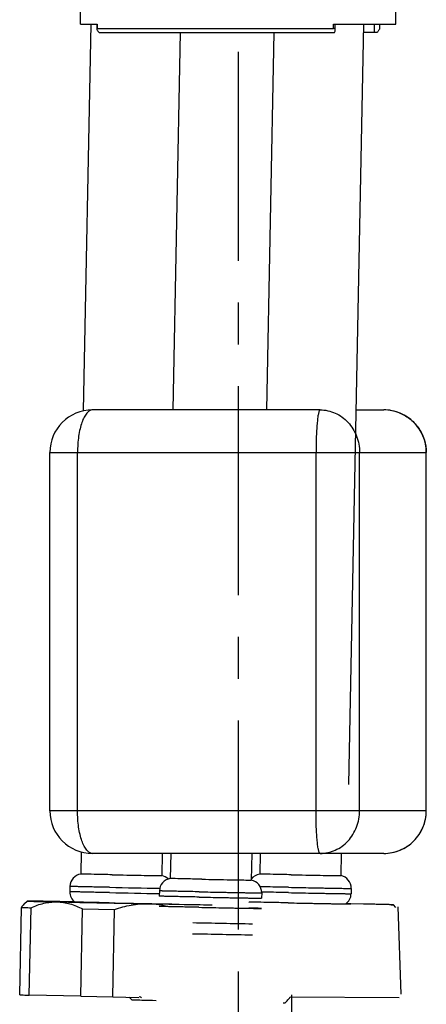
# Model space of a CAD drawing. Units: millimetres. Extents: x 0 to 297, y 0 to 210.
# Drawn here: x 108 to 120, y 36 to 65 of the extents above; entities that cross this region are included whole.
import ezdxf

# ---------------------------------------------------------------- set-up
doc = ezdxf.new("R2010")
doc.units = ezdxf.units.MM
doc.header["$LTSCALE"] = 16.335
doc.linetypes.add('CENTER', pattern=[0.6, 0.375, -0.075, 0.075, -0.075])
doc.layers.get('0').update_dxf_attribs({"linetype": 'CONTINUOUS'})
doc.layers.add('DEF_LAYER_ASSEM_MEMBER', color=7, linetype='CONTINUOUS')
doc.layers.add('DEF_LAYER_AXIS', color=7, linetype='CONTINUOUS')

msp = doc.modelspace()

# ---------------------------------------------------------------- linework, layer by layer
at = {"color": 7, "linetype": 'Continuous'}
for p, q in [((119.31765, 36.26262), (119.2324, 38.82034)), ((116.06619, 36.18956), (119.25729, 36.16358))]:
    msp.add_line(p, q, dxfattribs=at)
at = {"layer": 'DEF_LAYER_ASSEM_MEMBER', "color": 7, "linetype": 'Continuous'}
for p, q in [((109.91092, 64.69665), (109.91092, 66.07165)), ((119.16092, 64.69665), (119.16092, 66.07165)), ((109.91096, 64.69665), (110.40441, 64.69665)), ((110.00128, 53.35997), (110.22278, 64.69665)), ((110.39107, 64.69665), (110.39107, 64.55833)), ((117.33804, 64.69665), (119.16089, 64.69665)), ((117.38731, 64.52287), (117.38731, 64.69665)), ((117.78786, 42.41003), (118.22331, 64.69665)), ((118.68078, 64.69665), (118.68078, 64.55833)), ((110.40441, 64.57165), (117.33804, 64.57165)), ((110.46144, 64.44665), (117.36069, 64.44665)), ((112.62941, 53.3897), (112.84545, 64.44665)), ((115.37994, 53.3897), (115.59598, 64.44665)), ((118.6104, 64.44665), (118.21842, 64.44665)), ((116.94172, 53.3897), (110.26478, 53.3897)), ((118.00239, 53.3897), (118.80707, 53.3897)), ((109.01478, 41.6397), (109.01478, 52.1397)), ((120.05707, 41.6397), (120.05707, 52.1397)), ((109.93636, 40.43931), (109.92359, 39.78561)), ((118.80707, 40.3897), (110.26478, 40.3897)), ((112.31085, 40.3897), (112.29814, 39.73921)), ((112.56295, 40.3897), (112.54859, 39.65487)), ((114.9384, 40.3897), (114.92314, 39.60848)), ((115.18539, 40.3897), (115.17359, 39.78561)), ((117.56085, 40.3897), (117.54814, 39.73921)), ((109.60393, 39.42203), (109.60089, 39.26681)), ((112.22893, 39.29129), (112.22589, 39.13608)), ((117.85335, 39.36342), (117.85032, 39.20821)), ((108.27365, 38.92242), (108.34528, 38.9913)), ((115.22835, 39.23269), (115.22532, 39.07747)), ((108.13041, 36.2441), (108.18047, 38.80611)), ((108.41297, 36.23655), (108.46302, 38.79856)), ((109.92551, 36.20389), (109.97557, 38.7659)), ((109.97557, 38.7659), (110.91248, 38.74712)), ((110.86242, 36.18511), (110.91248, 38.74712)), ((118.21653, 38.90545), (117.70162, 38.91634)), ((119.1663, 38.8089), (119.09422, 38.88386)), ((109.92551, 36.20389), (108.41297, 36.23655)), ((109.92551, 36.20389), (110.86242, 36.18511)), ((110.86242, 36.18511), (111.62693, 36.17069)), ((111.41646, 36.10131), (111.35562, 36.16457)), ((116.09842, 36.24634), (116.09842, 27.12321)), ((115.91559, 36.0134), (115.97641, 36.07189))]:
    msp.add_line(p, q, dxfattribs=at)
at = {"layer": 'DEF_LAYER_ASSEM_MEMBER', "color": 9, "linetype": 'Continuous'}
for p, q in [((110.40441, 64.69665), (110.40441, 64.57165)), ((117.33804, 64.57165), (117.33804, 64.69665)), ((118.52766, 64.69665), (118.52766, 64.44665)), ((109.01478, 52.1397), (120.05707, 52.1397)), ((109.82702, 41.6397), (109.82702, 52.1397)), ((116.82191, 41.6397), (116.82191, 52.1397)), ((118.09998, 41.6397), (118.09998, 52.1397)), ((120.05415, 41.6397), (120.05415, 52.1397)), ((120.05707, 41.6397), (109.01478, 41.6397))]:
    msp.add_line(p, q, dxfattribs=at)
at = {"layer": 'DEF_LAYER_ASSEM_MEMBER', "color": 7, "linetype": 'Continuous'}
for centre, radius, start, end in [((110.26478, 52.1397), 1.25, 90, 180), ((118.80707, 52.1397), 1.25, 0, 90), ((110.26478, 41.6397), 1.25, 180, 270), ((118.80707, 41.6397), 1.25, 270, 360), ((109.97888, 39.41469), 0.37503, 98.462782, 178.879014), ((112.60388, 39.28396), 0.37503, 98.462782, 178.879014), ((112.22836, 39.37067), 0.3751, 46.144583, 79.294829), ((114.8534, 39.24), 0.37503, 358.882323, 79.29853), ((115.2289, 39.41466), 0.37507, 98.465046, 144.580564), ((117.4784, 39.37074), 0.37503, 358.882323, 79.29853), ((109.97584, 39.25949), 0.37502, 178.881911, 232.53982), ((130.29737, 1023.45135), 984.7072, 268.77367909, 268.92964981), ((117.47538, 39.21554), 0.37502, 305.200667, 358.879715), ((130.96015, 920.39651), 882.21323, 268.84703649, 268.96087418), ((130.9538, 920.07157), 882.21323, 268.84703649, 268.96087418), ((111.62828, 36.42126), 0.37445, 221.048381, 223.811885), ((112.27609, 37.7127), 1.64628, 247.046434, 249.816334)]:
    msp.add_arc(centre, radius, start, end, dxfattribs=at)
at = {"layer": 'DEF_LAYER_ASSEM_MEMBER', "color": 9, "linetype": 'Continuous'}
for centre, radius, start, end in [((118.80671, 52.14187), 1.24783, 78.685683, 89.983672), ((118.80628, 52.14267), 1.24713, 67.466972, 78.659211), ((122.36415, 616.65046), 577.37087, 268.84924193, 268.99540823), ((122.40795, 618.88009), 579.75618, 268.84934773, 268.9940327)]:
    msp.add_arc(centre, radius, start, end, dxfattribs=at)
at = {"layer": 'DEF_LAYER_ASSEM_MEMBER', "color": 7, "linetype": 'Continuous'}
for points, knots in [([(110.39107, 64.55869), (110.39106, 64.55101), (110.39777, 64.53327), (110.41319, 64.50685), (110.43517, 64.47699), (110.45221, 64.45692), (110.46144, 64.44665)], [0, 0, 0, 0, 0.17218874, 0.40951638, 0.69050992, 1, 1, 1, 1]), ([(110.40441, 64.57165), (110.40085, 64.57165), (110.39293, 64.56987), (110.39108, 64.56204), (110.39107, 64.55869)], [0, 0, 0, 0, 0.51470366, 1, 1, 1, 1]), ([(117.38731, 64.52359), (117.3873, 64.53544), (117.38212, 64.55528), (117.35968, 64.56978), (117.34561, 64.57165), (117.33804, 64.57165)], [0, 0, 0, 0, 0.46156979, 0.70538313, 1, 1, 1, 1]), ([(117.36069, 64.44665), (117.36843, 64.45919), (117.38094, 64.48367), (117.38733, 64.51095), (117.38731, 64.52359)], [0, 0, 0, 0, 0.53823618, 1, 1, 1, 1]), ([(118.68078, 64.55869), (118.68079, 64.55101), (118.67408, 64.53327), (118.65866, 64.50685), (118.63668, 64.47699), (118.61964, 64.45692), (118.6104, 64.44665)], [0, 0, 0, 0, 0.17218874, 0.40951638, 0.69050992, 1, 1, 1, 1]), ([(109.98262, 39.78364), (109.97804, 39.78376), (109.96947, 39.78398), (109.95752, 39.78432), (109.94737, 39.78462), (109.93905, 39.78488), (109.93326, 39.78508), (109.92955, 39.78523), (109.92745, 39.78531), (109.92587, 39.78542), (109.92461, 39.78543), (109.92408, 39.78559), (109.92359, 39.78553), (109.92359, 39.78561)], [0, 0, 0, 0, 0.23284228, 0.43537903, 0.60726831, 0.74828728, 0.85822892, 0.90148144, 0.93688828, 0.96443665, 0.9841269, 0.99596483, 1, 1, 1, 1]), ([(110.84571, 39.76503), (110.66733, 39.76861), (110.37963, 39.77461), (110.09193, 39.78076), (109.98262, 39.78364)], [0, 0, 0, 0, 0.62000955, 1, 1, 1, 1]), ([(110.84571, 39.76503), (111.12878, 39.75936), (111.52322, 39.75171), (111.98766, 39.74346), (112.16902, 39.74044), (112.23901, 39.73955)], [0, 0, 0, 0, 0.60952029, 0.84930611, 1, 1, 1, 1]), ([(112.23901, 39.73955), (112.2436, 39.73949), (112.25218, 39.73938), (112.26415, 39.73925), (112.27431, 39.73915), (112.28264, 39.73909), (112.28845, 39.73906), (112.29216, 39.73907), (112.29427, 39.73906), (112.29585, 39.73911), (112.29711, 39.73907), (112.29764, 39.73921), (112.29813, 39.73913), (112.29814, 39.73921)], [0, 0, 0, 0, 0.23282826, 0.43537535, 0.6072783, 0.74828579, 0.85821543, 0.90146976, 0.93688737, 0.96444693, 0.98413923, 0.99597261, 1, 1, 1, 1]), ([(112.60762, 39.6529), (112.60304, 39.65302), (112.59447, 39.65325), (112.58252, 39.65358), (112.57237, 39.65388), (112.56405, 39.65415), (112.55826, 39.65434), (112.55455, 39.65449), (112.55245, 39.65458), (112.55087, 39.65468), (112.54961, 39.6547), (112.54908, 39.65486), (112.54859, 39.65479), (112.54859, 39.65487)], [0, 0, 0, 0, 0.23284228, 0.43537903, 0.60726831, 0.74828728, 0.85822892, 0.90148144, 0.93688828, 0.96443665, 0.9841269, 0.99596483, 1, 1, 1, 1]), ([(113.47071, 39.6343), (113.29233, 39.63787), (113.00463, 39.64387), (112.71693, 39.65003), (112.60762, 39.6529)], [0, 0, 0, 0, 0.62000955, 1, 1, 1, 1]), ([(113.47071, 39.6343), (113.75378, 39.62862), (114.14822, 39.62097), (114.61266, 39.61273), (114.79402, 39.60971), (114.86401, 39.60881)], [0, 0, 0, 0, 0.60952029, 0.84930611, 1, 1, 1, 1]), ([(114.86401, 39.60881), (114.8686, 39.60876), (114.87718, 39.60865), (114.88915, 39.60852), (114.89931, 39.60842), (114.90764, 39.60835), (114.91345, 39.60833), (114.91716, 39.60833), (114.91927, 39.60833), (114.92085, 39.60838), (114.92211, 39.60834), (114.92264, 39.60848), (114.92313, 39.6084), (114.92314, 39.60848)], [0, 0, 0, 0, 0.23282826, 0.43537535, 0.6072783, 0.74828579, 0.85821543, 0.90146976, 0.93688737, 0.96444693, 0.98413923, 0.99597261, 1, 1, 1, 1]), ([(115.23262, 39.78364), (115.22804, 39.78376), (115.21947, 39.78398), (115.20752, 39.78432), (115.19737, 39.78462), (115.18905, 39.78488), (115.18326, 39.78508), (115.17955, 39.78523), (115.17745, 39.78531), (115.17587, 39.78542), (115.17461, 39.78543), (115.17408, 39.78559), (115.17359, 39.78553), (115.17359, 39.78561)], [0, 0, 0, 0, 0.23284228, 0.43537903, 0.60726831, 0.74828728, 0.85822892, 0.90148144, 0.93688828, 0.96443665, 0.9841269, 0.99596483, 1, 1, 1, 1]), ([(116.09571, 39.76503), (115.91733, 39.76861), (115.62963, 39.77461), (115.34193, 39.78076), (115.23262, 39.78364)], [0, 0, 0, 0, 0.62000955, 1, 1, 1, 1]), ([(116.09571, 39.76503), (116.37878, 39.75936), (116.77322, 39.75171), (117.23766, 39.74346), (117.41902, 39.74044), (117.48901, 39.73955)], [0, 0, 0, 0, 0.60952029, 0.84930611, 1, 1, 1, 1]), ([(117.48901, 39.73955), (117.4936, 39.73949), (117.50218, 39.73938), (117.51415, 39.73925), (117.52431, 39.73915), (117.53264, 39.73909), (117.53845, 39.73906), (117.54216, 39.73907), (117.54427, 39.73906), (117.54585, 39.73911), (117.54711, 39.73907), (117.54764, 39.73921), (117.54813, 39.73913), (117.54814, 39.73921)], [0, 0, 0, 0, 0.23282826, 0.43537535, 0.6072783, 0.74828579, 0.85821543, 0.90146976, 0.93688737, 0.96444693, 0.98413923, 0.99597261, 1, 1, 1, 1]), ([(108.34528, 38.9913), (108.34509, 38.99112), (108.34732, 38.99116), (108.34876, 38.99081), (108.35383, 38.99068), (108.35975, 38.99036), (108.3679, 38.99007), (108.38216, 38.98956), (108.40458, 38.98886), (108.43676, 38.98794), (108.47602, 38.98687), (108.52221, 38.98568), (108.57524, 38.98436), (108.63495, 38.98291), (108.72744, 38.98072), (108.85845, 38.97771), (109.03308, 38.97381), (109.15723, 38.97111), (109.22296, 38.96969)], [0, 0, 0, 0, 0.00088109, 0.0038275, 0.0088477, 0.01593782, 0.025093, 0.03630813, 0.06489409, 0.10161653, 0.14637631, 0.19906047, 0.25952282, 0.32760984, 0.40313695, 0.57567684, 0.77536063, 1, 1, 1, 1]), ([(108.41471, 38.99129), (108.4047, 38.99139), (108.39072, 38.99152), (108.37351, 38.9916), (108.36373, 38.99166), (108.35615, 38.99156), (108.35051, 38.99172), (108.34737, 38.99125), (108.34558, 38.99159), (108.34528, 38.9913)], [0, 0, 0, 0, 0.43256982, 0.60357048, 0.74415431, 0.85415265, 0.93345412, 0.98204788, 1, 1, 1, 1]), ([(109.73641, 38.96939), (109.45389, 38.97456), (109.07455, 38.98137), (108.63398, 38.98842), (108.47594, 38.99068), (108.41471, 38.99129)], [0, 0, 0, 0, 0.64129094, 0.86104883, 1, 1, 1, 1]), ([(108.46302, 38.79856), (108.58349, 38.85325), (108.77068, 38.92056), (109.02895, 38.96532), (109.15856, 38.97108), (109.22296, 38.96969)], [0, 0, 0, 0, 0.50574842, 0.75376285, 1, 1, 1, 1]), ([(109.22296, 38.96969), (109.28738, 38.9683), (109.41668, 38.95694), (109.67302, 38.90105), (109.85738, 38.82573), (109.97557, 38.7659)], [0, 0, 0, 0, 0.24607337, 0.49404639, 1, 1, 1, 1]), ([(109.59503, 38.96687), (109.59504, 38.96707), (109.59626, 38.96678), (109.59757, 38.96715), (109.60071, 38.96699), (109.60465, 38.96708), (109.60989, 38.96704), (109.61908, 38.967), (109.63346, 38.96687), (109.65406, 38.96664), (109.67912, 38.96633), (109.70854, 38.96592), (109.72961, 38.96561), (109.74086, 38.96545)], [0, 0, 0, 0, 0.0040149, 0.01593006, 0.03576958, 0.06352905, 0.09918062, 0.14269105, 0.2531542, 0.39461431, 0.5666032, 0.76860262, 1, 1, 1, 1]), ([(110.75982, 38.94088), (110.67982, 38.94248), (110.52523, 38.94561), (110.30357, 38.95019), (110.13179, 38.95383), (110.00704, 38.95653), (109.92459, 38.95835), (109.85041, 38.96002), (109.78502, 38.96154), (109.72889, 38.96288), (109.68809, 38.96389), (109.66037, 38.96462), (109.64336, 38.96509), (109.62892, 38.96551), (109.61705, 38.96586), (109.60784, 38.9662), (109.60172, 38.96639), (109.59828, 38.96661), (109.59648, 38.96663), (109.59573, 38.96686), (109.59503, 38.96676), (109.59503, 38.96687)], [0, 0, 0, 0, 0.20603594, 0.39813081, 0.57088458, 0.64845525, 0.71940966, 0.78324735, 0.83951738, 0.88781953, 0.92781652, 0.94460738, 0.95922121, 0.97163206, 0.98181528, 0.98975483, 0.99543825, 0.99743012, 0.9988537, 0.99970919, 1, 1, 1, 1]), ([(116.00982, 38.94088), (115.86182, 38.94385), (115.59233, 38.94935), (115.27606, 38.95605), (115.072, 38.96068), (114.96553, 38.96312), (114.89451, 38.96513), (114.85926, 38.96598), (114.84791, 38.96661)], [0, 0, 0, 0, 0.38210631, 0.69578293, 0.81658239, 0.90900244, 0.97066936, 1, 1, 1, 1]), ([(108.27409, 38.92285), (108.26593, 38.91499), (108.23135, 38.8789), (108.20172, 38.83835), (108.18047, 38.80611)], [0, 0, 0, 0, 0.22688808, 1, 1, 1, 1]), ([(108.18047, 38.80611), (108.21494, 38.80487), (108.30913, 38.80235), (108.40332, 38.79999), (108.46302, 38.79856)], [0, 0, 0, 0, 0.36610768, 1, 1, 1, 1]), ([(110.75982, 38.94088), (110.8711, 38.93865), (111.09368, 38.93425), (111.37015, 38.92891), (111.58718, 38.92481), (111.74201, 38.92192), (111.88869, 38.91924), (112.02538, 38.91678), (112.15036, 38.91458), (112.26205, 38.91267), (112.34616, 38.91128), (112.40577, 38.91034), (112.44438, 38.90975), (112.47873, 38.90925), (112.50873, 38.90883), (112.53427, 38.9085), (112.55528, 38.90827), (112.56994, 38.90813), (112.57931, 38.9081), (112.58466, 38.90805), (112.58867, 38.90814), (112.59188, 38.90798), (112.59321, 38.90836), (112.59446, 38.90807), (112.59446, 38.90827)], [0, 0, 0, 0, 0.18197215, 0.36396511, 0.45210681, 0.53685517, 0.61714382, 0.69196229, 0.76036895, 0.82150205, 0.87459218, 0.89790909, 0.91897183, 0.93771668, 0.95408268, 0.96801877, 0.97948241, 0.98843486, 0.99196129, 0.99485085, 0.99710082, 0.99870889, 0.99967465, 1, 1, 1, 1]), ([(110.91248, 38.74712), (111.07161, 38.80225), (111.39756, 38.89091), (111.73517, 38.91913), (111.90299, 38.91597)], [0, 0, 0, 0, 0.50083576, 1, 1, 1, 1]), ([(111.90299, 38.91597), (112.30489, 38.90839), (112.8454, 38.89836), (113.46933, 38.88805), (113.69136, 38.88467), (113.77478, 38.88385)], [0, 0, 0, 0, 0.64416129, 0.86631501, 1, 1, 1, 1]), ([(111.90299, 38.91597), (112.00689, 38.91401), (112.21475, 38.89706), (112.41899, 38.85542), (112.51968, 38.82927)], [0, 0, 0, 0, 0.49970101, 1, 1, 1, 1]), ([(113.38482, 38.81015), (113.30482, 38.81175), (113.15022, 38.81488), (112.96103, 38.81879), (112.81936, 38.82177), (112.72216, 38.82385), (112.63202, 38.8258), (112.54956, 38.82762), (112.47538, 38.82929), (112.40999, 38.8308), (112.35387, 38.83214), (112.31307, 38.83316), (112.28535, 38.83389), (112.26834, 38.83435), (112.2539, 38.83477), (112.24205, 38.83514), (112.2338, 38.83541), (112.22853, 38.83562), (112.22553, 38.83573), (112.22327, 38.83588), (112.22148, 38.83589), (112.22073, 38.83612), (112.22003, 38.83602), (112.22003, 38.83614)], [0, 0, 0, 0, 0.20604409, 0.39814596, 0.48726482, 0.57090433, 0.64847575, 0.71943206, 0.78326893, 0.83953811, 0.88783959, 0.92783247, 0.94462308, 0.9592359, 0.97164291, 0.98182454, 0.98976328, 0.99288616, 0.9954427, 0.99743235, 0.99885472, 0.99970969, 1, 1, 1, 1]), ([(113.38482, 38.81015), (113.4961, 38.80792), (113.71866, 38.80351), (113.99514, 38.79818), (114.21215, 38.79408), (114.36698, 38.79119), (114.51366, 38.7885), (114.65035, 38.78604), (114.77532, 38.78385), (114.88701, 38.78194), (114.97113, 38.78055), (115.03074, 38.77961), (115.06935, 38.77902), (115.10371, 38.77851), (115.13371, 38.7781), (115.15925, 38.77777), (115.17772, 38.77757), (115.19021, 38.77745), (115.19785, 38.77739), (115.2043, 38.77736), (115.20965, 38.77732), (115.21367, 38.77741), (115.21687, 38.77725), (115.21821, 38.77762), (115.21945, 38.77733), (115.21946, 38.77753)], [0, 0, 0, 0, 0.18196539, 0.36395372, 0.45209289, 0.53683961, 0.61712674, 0.69194392, 0.76034982, 0.82148353, 0.87457546, 0.89789198, 0.91895698, 0.9377022, 0.95406967, 0.96800813, 0.97947214, 0.98426561, 0.98842802, 0.99195543, 0.99484522, 0.99709579, 0.99870565, 0.9996735, 1, 1, 1, 1]), ([(115.21946, 38.77753), (115.21946, 38.77766), (115.21866, 38.77754), (115.21781, 38.7778), (115.21575, 38.77781), (115.21317, 38.77797), (115.20973, 38.7781), (115.20369, 38.77833), (115.19424, 38.77863), (115.18068, 38.77904), (115.16416, 38.77951), (115.14471, 38.78003), (115.12237, 38.78061), (115.09719, 38.78123), (115.05809, 38.78219), (115.00255, 38.7835), (114.92821, 38.78519), (114.87525, 38.78637), (114.84714, 38.78699)], [0, 0, 0, 0, 0.00103774, 0.00410097, 0.00919781, 0.01632756, 0.0254885, 0.03667806, 0.06511469, 0.10157218, 0.14598284, 0.19825936, 0.2582877, 0.32595158, 0.40111706, 0.57330933, 0.77347863, 1, 1, 1, 1]), ([(116.00982, 38.94088), (116.1211, 38.93865), (116.34368, 38.93425), (116.62015, 38.92891), (116.83718, 38.92481), (116.99201, 38.92192), (117.13869, 38.91924), (117.27538, 38.91678), (117.40036, 38.91458), (117.51205, 38.91267), (117.59616, 38.91128), (117.65577, 38.91034), (117.69438, 38.90975), (117.72873, 38.90925), (117.75873, 38.90883), (117.78427, 38.9085), (117.80528, 38.90827), (117.81994, 38.90813), (117.82931, 38.9081), (117.83466, 38.90805), (117.83867, 38.90814), (117.84188, 38.90798), (117.84321, 38.90836), (117.84446, 38.90807), (117.84446, 38.90827)], [0, 0, 0, 0, 0.18197215, 0.36396511, 0.45210681, 0.53685517, 0.61714382, 0.69196229, 0.76036895, 0.82150205, 0.87459218, 0.89790909, 0.91897183, 0.93771668, 0.95408268, 0.96801877, 0.97948241, 0.98843486, 0.99196129, 0.99485085, 0.99710082, 0.99870889, 0.99967465, 1, 1, 1, 1]), ([(117.84446, 38.90827), (117.84446, 38.90846), (117.84322, 38.90822), (117.84192, 38.90864), (117.83875, 38.90861), (117.83478, 38.90886), (117.82951, 38.90902), (117.82024, 38.90935), (117.80576, 38.90977), (117.78501, 38.91036), (117.75977, 38.91102), (117.73013, 38.91177), (117.70891, 38.91229), (117.69758, 38.91257)], [0, 0, 0, 0, 0.00402031, 0.0159458, 0.03580212, 0.06357215, 0.09922807, 0.14274129, 0.25322227, 0.39468564, 0.56666196, 0.76865042, 1, 1, 1, 1]), ([(119.09422, 38.88386), (119.09397, 38.88412), (119.09244, 38.88391), (119.08977, 38.88441), (119.085, 38.88448), (119.07859, 38.88483), (119.07032, 38.88511), (119.05575, 38.88563), (119.03309, 38.88632), (119.00063, 38.88726), (118.9612, 38.88832), (118.9149, 38.88952), (118.86185, 38.89084), (118.8022, 38.89228), (118.70993, 38.89447), (118.57938, 38.89746), (118.40549, 38.90134), (118.28193, 38.90403), (118.21653, 38.90545)], [0, 0, 0, 0, 0.00122041, 0.0044886, 0.00980799, 0.01717446, 0.02658315, 0.03802903, 0.06700749, 0.10402925, 0.14899656, 0.20179642, 0.26228409, 0.33030801, 0.40568491, 0.57767549, 0.77649985, 1, 1, 1, 1]), ([(119.02478, 38.88385), (119.03496, 38.88375), (119.04918, 38.88361), (119.06656, 38.88353), (119.07651, 38.88347), (119.08374, 38.88357), (119.08994, 38.88345), (119.0917, 38.88383), (119.09444, 38.88363), (119.09422, 38.88386)], [0, 0, 0, 0, 0.43989681, 0.6127421, 0.75394423, 0.86332539, 0.94077886, 0.98629866, 1, 1, 1, 1]), ([(108.13041, 36.2441), (108.16489, 36.24286), (108.25907, 36.24034), (108.35326, 36.23798), (108.41297, 36.23655)], [0, 0, 0, 0, 0.36610793, 1, 1, 1, 1]), ([(111.41646, 36.10131), (111.41668, 36.10108), (111.41804, 36.10128), (111.42041, 36.10083), (111.42466, 36.10078), (111.43037, 36.10047), (111.43774, 36.10022), (111.45072, 36.09977), (111.46126, 36.09945), (111.46882, 36.09923)], [0, 0, 0, 0, 0.01807534, 0.06676667, 0.14611293, 0.2560475, 0.39649399, 0.5673734, 1, 1, 1, 1]), ([(111.46882, 36.09923), (111.55013, 36.09682), (111.77204, 36.09166), (111.99397, 36.08668), (112.13457, 36.08365)], [0, 0, 0, 0, 0.3664568, 1, 1, 1, 1]), ([(115.97393, 36.06951), (115.99025, 36.08522), (116.02211, 36.12236), (116.04942, 36.16277), (116.06322, 36.18488)], [0, 0, 0, 0, 0.46498208, 1, 1, 1, 1]), ([(115.85878, 36.01341), (115.86697, 36.01333), (115.87841, 36.01322), (115.89249, 36.01316), (115.90049, 36.0131), (115.9067, 36.01319), (115.9113, 36.01306), (115.91388, 36.01344), (115.91535, 36.01317), (115.91559, 36.0134)], [0, 0, 0, 0, 0.43252059, 0.60350887, 0.74408858, 0.85409115, 0.93340504, 0.98201936, 1, 1, 1, 1])]:
    msp.add_open_spline(points, degree=3, knots=knots, dxfattribs=at)
at = {"layer": 'DEF_LAYER_ASSEM_MEMBER', "color": 9, "linetype": 'Continuous'}
for points, knots in [([(110.26478, 53.3897), (110.23521, 53.3897), (110.16916, 53.36864), (110.08676, 53.29005), (110.01298, 53.17178), (109.94875, 53.01586), (109.89596, 52.82747), (109.85667, 52.61319), (109.83245, 52.38103), (109.82702, 52.22104), (109.82702, 52.1397)], [0, 0, 0, 0, 0.06331211, 0.14084638, 0.23940028, 0.360019, 0.50067209, 0.65757751, 0.82586427, 1, 1, 1, 1]), ([(116.94172, 53.3897), (116.93733, 53.3897), (116.92669, 53.38233), (116.9164, 53.36277), (116.90522, 53.33258), (116.89466, 53.29115), (116.88425, 53.23877), (116.8701, 53.14856), (116.85495, 53.01255), (116.84066, 52.82544), (116.82999, 52.61202), (116.82339, 52.38048), (116.82191, 52.22099), (116.82191, 52.1397)], [0, 0, 0, 0, 0.0104039, 0.02730282, 0.0524739, 0.08620878, 0.12841313, 0.1787746, 0.30219876, 0.45203754, 0.62268457, 0.80768237, 1, 1, 1, 1]), ([(116.94172, 53.3897), (117.01747, 53.3897), (117.16991, 53.37346), (117.389, 53.30149), (117.59075, 53.18473), (117.82709, 52.97492), (118.04139, 52.62595), (118.09998, 52.30184), (118.09998, 52.1397)], [0, 0, 0, 0, 0.12055859, 0.24185492, 0.36450261, 0.48889391, 0.74194148, 1, 1, 1, 1]), ([(119.2842, 53.29459), (119.39695, 53.24779), (119.60995, 53.11994), (119.85907, 52.84419), (120.01786, 52.508), (120.05415, 52.26198), (120.05415, 52.1397)], [0, 0, 0, 0, 0.24977479, 0.49971405, 0.74980017, 1, 1, 1, 1]), ([(110.26478, 40.3897), (110.23521, 40.3897), (110.16916, 40.41076), (110.08676, 40.48935), (110.01298, 40.60762), (109.94875, 40.76354), (109.89596, 40.95193), (109.85667, 41.16621), (109.83245, 41.39837), (109.82702, 41.55836), (109.82702, 41.6397)], [0, 0, 0, 0, 0.06331211, 0.14084638, 0.23940028, 0.360019, 0.50067209, 0.65757751, 0.82586427, 1, 1, 1, 1]), ([(116.94172, 40.3897), (116.93733, 40.3897), (116.92669, 40.39707), (116.9164, 40.41663), (116.90522, 40.44682), (116.89466, 40.48825), (116.88425, 40.54063), (116.8701, 40.63084), (116.85495, 40.76685), (116.84066, 40.95396), (116.82999, 41.16738), (116.82339, 41.39892), (116.82191, 41.55841), (116.82191, 41.6397)], [0, 0, 0, 0, 0.0104039, 0.02730282, 0.0524739, 0.08620878, 0.12841313, 0.1787746, 0.30219876, 0.45203754, 0.62268457, 0.80768237, 1, 1, 1, 1]), ([(116.94172, 40.3897), (117.01747, 40.3897), (117.16991, 40.40594), (117.389, 40.47791), (117.59075, 40.59467), (117.82709, 40.80448), (118.04139, 41.15345), (118.09998, 41.47756), (118.09998, 41.6397)], [0, 0, 0, 0, 0.12055859, 0.24185492, 0.36450261, 0.48889391, 0.74194148, 1, 1, 1, 1]), ([(118.80707, 40.3897), (118.96928, 40.3897), (119.29737, 40.4548), (119.71189, 40.7331), (119.98931, 41.14857), (120.05415, 41.47714), (120.05415, 41.6397)], [0, 0, 0, 0, 0.24973084, 0.49961962, 0.74973158, 1, 1, 1, 1]), ([(110.76568, 39.24082), (110.68568, 39.24243), (110.53109, 39.24555), (110.3419, 39.24946), (110.20023, 39.25245), (110.10304, 39.25452), (110.0129, 39.25647), (109.93044, 39.25829), (109.85626, 39.25997), (109.79087, 39.26148), (109.7421, 39.26264), (109.70782, 39.26349), (109.68577, 39.26405), (109.66622, 39.26456), (109.64922, 39.26503), (109.63477, 39.26544), (109.62292, 39.26581), (109.61467, 39.26609), (109.60939, 39.2663), (109.60639, 39.26641), (109.60414, 39.26656), (109.60234, 39.26657), (109.60159, 39.2668), (109.60089, 39.2667), (109.60089, 39.26681)], [0, 0, 0, 0, 0.20603789, 0.39813528, 0.48725135, 0.5708904, 0.64846175, 0.71941532, 0.78325438, 0.83952226, 0.88782563, 0.90887967, 0.92782029, 0.94461257, 0.95922457, 0.9716334, 0.98181784, 0.9897571, 0.99288014, 0.99543758, 0.99742861, 0.99885249, 0.99970882, 1, 1, 1, 1]), ([(110.76871, 39.39604), (110.68871, 39.39764), (110.53412, 39.40077), (110.34493, 39.40468), (110.20327, 39.40766), (110.10607, 39.40974), (110.01593, 39.41169), (109.93347, 39.41351), (109.85929, 39.41518), (109.7939, 39.41669), (109.74513, 39.41786), (109.71085, 39.41871), (109.6888, 39.41927), (109.66926, 39.41978), (109.65225, 39.42024), (109.6378, 39.42066), (109.62595, 39.42103), (109.6177, 39.4213), (109.61243, 39.42151), (109.60943, 39.42162), (109.60717, 39.42177), (109.60537, 39.42178), (109.60463, 39.42201), (109.60392, 39.42191), (109.60393, 39.42203)], [0, 0, 0, 0, 0.20603789, 0.39813528, 0.48725135, 0.5708904, 0.64846175, 0.71941532, 0.78325438, 0.83952226, 0.88782563, 0.90887967, 0.92782029, 0.94461257, 0.95922457, 0.9716334, 0.98181784, 0.9897571, 0.99288014, 0.99543758, 0.99742861, 0.99885249, 0.99970882, 1, 1, 1, 1]), ([(113.39371, 39.2653), (113.31371, 39.26691), (113.15912, 39.27004), (112.96993, 39.27395), (112.82827, 39.27693), (112.73107, 39.279), (112.64093, 39.28096), (112.55847, 39.28278), (112.48429, 39.28445), (112.4189, 39.28596), (112.37013, 39.28712), (112.33585, 39.28797), (112.3138, 39.28853), (112.29426, 39.28905), (112.27725, 39.28951), (112.2628, 39.28993), (112.25095, 39.29029), (112.2427, 39.29057), (112.23743, 39.29078), (112.23443, 39.29089), (112.23217, 39.29104), (112.23037, 39.29105), (112.22963, 39.29128), (112.22892, 39.29118), (112.22893, 39.29129)], [0, 0, 0, 0, 0.20603789, 0.39813528, 0.48725135, 0.5708904, 0.64846175, 0.71941532, 0.78325438, 0.83952226, 0.88782563, 0.90887967, 0.92782029, 0.94461257, 0.95922457, 0.9716334, 0.98181784, 0.9897571, 0.99288014, 0.99543758, 0.99742861, 0.99885249, 0.99970882, 1, 1, 1, 1]), ([(113.39371, 39.2653), (113.50499, 39.26307), (113.72757, 39.25867), (114.00404, 39.25334), (114.22106, 39.24923), (114.37589, 39.24635), (114.52257, 39.24366), (114.65926, 39.2412), (114.78424, 39.239), (114.89593, 39.23709), (114.98004, 39.23571), (115.03965, 39.23476), (115.07826, 39.23417), (115.11262, 39.23367), (115.14261, 39.23325), (115.16816, 39.23293), (115.18662, 39.23272), (115.19911, 39.23261), (115.20675, 39.23255), (115.21322, 39.23251), (115.21852, 39.2325), (115.22263, 39.23251), (115.22537, 39.23252), (115.22691, 39.23258), (115.2277, 39.23258), (115.22805, 39.23266), (115.22835, 39.23264), (115.22835, 39.23269)], [0, 0, 0, 0, 0.18197091, 0.36396058, 0.45210145, 0.53684871, 0.61713709, 0.6919554, 0.76036107, 0.82149379, 0.87458493, 0.89790122, 0.9189658, 0.93770959, 0.95407651, 0.96801377, 0.97947638, 0.98426925, 0.98843112, 0.991958, 0.99484693, 0.99709647, 0.99870535, 0.99926921, 0.99967256, 0.99991553, 1, 1, 1, 1]), ([(116.01871, 39.39604), (115.93872, 39.39764), (115.65943, 39.4033), (115.38013, 39.40913), (115.18082, 39.41357)], [0, 0, 0, 0, 0.28638495, 1, 1, 1, 1]), ([(116.01568, 39.24082), (115.94132, 39.24231), (115.67764, 39.24765), (115.41396, 39.25315), (115.22463, 39.25732)], [0, 0, 0, 0, 0.28198954, 1, 1, 1, 1]), ([(116.01871, 39.39604), (116.12999, 39.39381), (116.35257, 39.3894), (116.62904, 39.38407), (116.84606, 39.37997), (117.00089, 39.37708), (117.14757, 39.37439), (117.28426, 39.37193), (117.40924, 39.36974), (117.52093, 39.36783), (117.60504, 39.36644), (117.66465, 39.3655), (117.70326, 39.36491), (117.73762, 39.3644), (117.76761, 39.36399), (117.79316, 39.36366), (117.81162, 39.36346), (117.82411, 39.36334), (117.83175, 39.36328), (117.83822, 39.36325), (117.84352, 39.36323), (117.84763, 39.36325), (117.85037, 39.36326), (117.85191, 39.36331), (117.8527, 39.36331), (117.85305, 39.36339), (117.85335, 39.36337), (117.85335, 39.36342)], [0, 0, 0, 0, 0.18197091, 0.36396058, 0.45210145, 0.53684871, 0.61713709, 0.6919554, 0.76036107, 0.82149379, 0.87458493, 0.89790122, 0.9189658, 0.93770959, 0.95407651, 0.96801377, 0.97947638, 0.98426925, 0.98843112, 0.991958, 0.99484693, 0.99709647, 0.99870535, 0.99926921, 0.99967256, 0.99991553, 1, 1, 1, 1]), ([(113.39068, 39.11009), (113.31068, 39.11169), (113.15609, 39.11482), (112.9669, 39.11873), (112.82523, 39.12171), (112.72804, 39.12379), (112.6379, 39.12574), (112.55544, 39.12756), (112.48126, 39.12923), (112.41587, 39.13074), (112.3671, 39.13191), (112.33282, 39.13276), (112.31077, 39.13332), (112.29122, 39.13383), (112.27422, 39.1343), (112.25977, 39.13471), (112.24792, 39.13508), (112.23967, 39.13535), (112.23439, 39.13556), (112.23139, 39.13567), (112.22914, 39.13582), (112.22734, 39.13584), (112.22659, 39.13606), (112.22589, 39.13597), (112.22589, 39.13608)], [0, 0, 0, 0, 0.20603789, 0.39813528, 0.48725135, 0.5708904, 0.64846175, 0.71941532, 0.78325438, 0.83952226, 0.88782563, 0.90887967, 0.92782029, 0.94461257, 0.95922457, 0.9716334, 0.98181784, 0.9897571, 0.99288014, 0.99543758, 0.99742861, 0.99885249, 0.99970882, 1, 1, 1, 1]), ([(113.39068, 39.11009), (113.50196, 39.10786), (113.72453, 39.10346), (114.00101, 39.09812), (114.21803, 39.09402), (114.37286, 39.09113), (114.51954, 39.08844), (114.65623, 39.08599), (114.78121, 39.08379), (114.8929, 39.08188), (114.97701, 39.08049), (115.03662, 39.07955), (115.07523, 39.07896), (115.10958, 39.07845), (115.13958, 39.07804), (115.16513, 39.07771), (115.18359, 39.07751), (115.19608, 39.07739), (115.20371, 39.07733), (115.21018, 39.0773), (115.21549, 39.07728), (115.2196, 39.0773), (115.22233, 39.07731), (115.22387, 39.07736), (115.22467, 39.07736), (115.22501, 39.07745), (115.22532, 39.07742), (115.22532, 39.07747)], [0, 0, 0, 0, 0.18197091, 0.36396058, 0.45210145, 0.53684871, 0.61713709, 0.6919554, 0.76036107, 0.82149379, 0.87458493, 0.89790122, 0.9189658, 0.93770959, 0.95407651, 0.96801377, 0.97947638, 0.98426925, 0.98843112, 0.991958, 0.99484693, 0.99709647, 0.99870535, 0.99926921, 0.99967256, 0.99991553, 1, 1, 1, 1]), ([(116.01568, 39.24082), (116.12696, 39.23859), (116.34953, 39.23419), (116.62601, 39.22885), (116.84303, 39.22475), (116.99786, 39.22187), (117.14454, 39.21918), (117.28123, 39.21672), (117.40621, 39.21452), (117.5179, 39.21261), (117.60201, 39.21122), (117.66162, 39.21028), (117.70023, 39.20969), (117.73458, 39.20919), (117.76458, 39.20877), (117.79013, 39.20845), (117.80859, 39.20824), (117.82108, 39.20813), (117.82871, 39.20807), (117.83518, 39.20803), (117.84049, 39.20802), (117.8446, 39.20803), (117.84733, 39.20804), (117.84887, 39.2081), (117.84967, 39.2081), (117.85001, 39.20818), (117.85032, 39.20816), (117.85032, 39.20821)], [0, 0, 0, 0, 0.18197091, 0.36396058, 0.45210145, 0.53684871, 0.61713709, 0.6919554, 0.76036107, 0.82149379, 0.87458493, 0.89790122, 0.9189658, 0.93770959, 0.95407651, 0.96801377, 0.97947638, 0.98426925, 0.98843112, 0.991958, 0.99484693, 0.99709647, 0.99870535, 0.99926921, 0.99967256, 0.99991553, 1, 1, 1, 1])]:
    msp.add_open_spline(points, degree=3, knots=knots, dxfattribs=at)
at = {"layer": 'DEF_LAYER_AXIS', "color": 7, "linetype": 'CENTER'}
msp.add_line((114.53592, 171.69665), (114.53592, 20.72896), dxfattribs=at)

doc.saveas('drawing.dxf')
